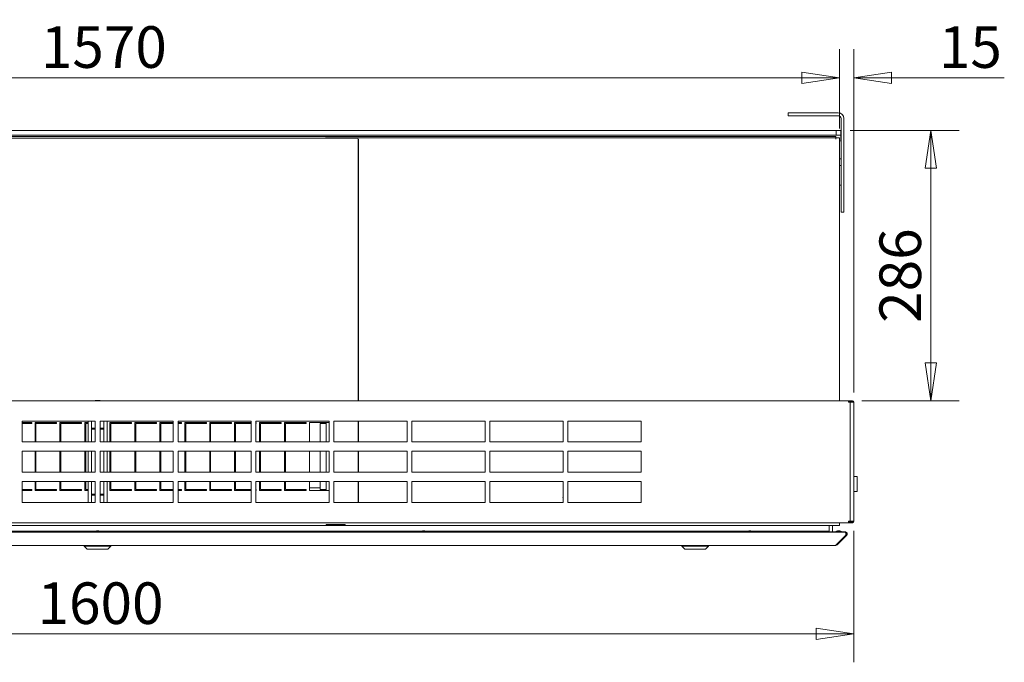
# Model space of a CAD drawing. Units: millimetres. Extents: x 160 to 5780, y 106 to 4040.
# Drawn here: x 2774 to 3816, y 2273 to 2953 of the extents above; entities that cross this region are included whole.
import ezdxf

# ---------------------------------------------------------------- set-up
doc = ezdxf.new("R2010")
doc.units = ezdxf.units.MM
doc.header["$LTSCALE"] = 20
doc.layers.add('Dimension (ISO)', color=9, linetype='Continuous', lineweight=5, true_color=0x808080)
doc.layers.add('Visible (Drawing)', color=7, linetype='Continuous', lineweight=5)
doc.styles.add('Arial 220', font='arial.ttf')
doc.dimstyles.new('Default (Drawing)', dxfattribs={"dimscale": 20, "dimtxt": 2.2, "dimasz": 2, "dimexe": 1.5, "dimexo": 0.5, "dimgap": 0.5, "dimtad": 1, "dimdec": 0, "dimrnd": 1e-08, "dimtxsty": 'Arial 220', "dimblk": 'Filled-1', "dimcen": 0.09, "dimdle": 6, "dimclrd": 256, "dimclre": 256, "dimclrt": 7, "dimazin": 2, "dimtfac": 0.545455, "dimtmove": 0, "dimatfit": 3, "dimfxl": 1, "dimtolj": 1, "dimtzin": 0, "dimlwd": -1, "dimlwe": -1, "dimarcsym": 0})

# ---------------------------------------------------------------- blocks, each defined once
blk = doc.blocks.new('Filled-1')
at = {"color": 0}
for p, q in [((0, 0), (-1, 0.15)), ((-1, 0.15), (-1, -0.15)), ((-1, 0), (0, 0)), ((-1, -0.15), (0, 0))]:
    blk.add_line(p, q, dxfattribs=at)
at = {"color": 0, "flags": 128}
blk.add_lwpolyline([(-1, -0.15), (0, 0), (-1, 0.15), (-1, -0.15)], dxfattribs=at)
at = {"color": 0}
blk.add_solid([(-1, -0.15), (0, 0), (-1, 0.15), (-1, -0.15)], dxfattribs=at)
blk = doc.blocks.new('*D35')
at = {"layer": 'Defpoints', "color": 0, "transparency": 16777216}
for p in [(2056.6, 2422.3), (3656.6, 2422.3), (3656.6, 2303.2)]:
    blk.add_point(p, dxfattribs=at)
at = {"layer": 'Dimension (ISO)', "transparency": 16777216}
for p, q in [((2056.6, 2412.3), (2056.6, 2273.2)), ((3656.6, 2412.3), (3656.6, 2273.2)), ((2096.6, 2303.2), (3616.6, 2303.2))]:
    blk.add_line(p, q, dxfattribs=at)
at = {"layer": 'Dimension (ISO)', "transparency": 16777216, "xscale": 40, "yscale": 40, "zscale": 40, "rotation": 180}
blk.add_blockref('Filled-1', (2056.6, 2303.2), dxfattribs=at)
at = {"layer": 'Dimension (ISO)', "transparency": 16777216, "xscale": 40, "yscale": 40, "zscale": 40}
blk.add_blockref('Filled-1', (3656.6, 2303.2), dxfattribs=at)
at = {"layer": 'Dimension (ISO)', "color": 7, "transparency": 16777216, "insert": (2793, 2335.7), "char_height": 44, "attachment_point": 4, "style": 'Arial 220'}
blk.add_mtext('\\A1;1600', dxfattribs=at)
blk = doc.blocks.new('*D45')
at = {"layer": 'Defpoints', "color": 0, "transparency": 16777216}
for p in [(3642.8, 2835.6), (3655.1, 2549.8), (3738.2, 2549.8)]:
    blk.add_point(p, dxfattribs=at)
at = {"layer": 'Dimension (ISO)', "transparency": 16777216}
for p, q in [((3652.8, 2835.6), (3768.2, 2835.6)), ((3738.2, 2795.6), (3738.2, 2589.8)), ((3665.1, 2549.8), (3768.2, 2549.8))]:
    blk.add_line(p, q, dxfattribs=at)
at = {"layer": 'Dimension (ISO)', "transparency": 16777216, "xscale": 40, "yscale": 40, "zscale": 40}
for p, rotation in [((3738.2, 2835.6), 90), ((3738.2, 2549.8), 270)]:
    blk.add_blockref('Filled-1', p, dxfattribs=dict(at, rotation=rotation))
at = {"layer": 'Dimension (ISO)', "color": 7, "transparency": 16777216, "insert": (3705.7, 2632.1), "char_height": 44, "attachment_point": 4, "rotation": 90, "style": 'Arial 220'}
blk.add_mtext('\\A1;286', dxfattribs=at)
blk = doc.blocks.new('*D46')
at = {"layer": 'Defpoints', "color": 0, "transparency": 16777216}
for p in [(3641.6, 2891.3), (2071.6, 2827.5), (3641.6, 2827.5)]:
    blk.add_point(p, dxfattribs=at)
at = {"layer": 'Dimension (ISO)', "transparency": 16777216}
for p, q in [((2071.6, 2837.5), (2071.6, 2921.3)), ((3641.6, 2837.5), (3641.6, 2921.3)), ((2111.6, 2891.3), (3601.6, 2891.3))]:
    blk.add_line(p, q, dxfattribs=at)
at = {"layer": 'Dimension (ISO)', "transparency": 16777216, "xscale": 40, "yscale": 40, "zscale": 40, "rotation": 180}
blk.add_blockref('Filled-1', (2071.6, 2891.3), dxfattribs=at)
at = {"layer": 'Dimension (ISO)', "transparency": 16777216, "xscale": 40, "yscale": 40, "zscale": 40}
blk.add_blockref('Filled-1', (3641.6, 2891.3), dxfattribs=at)
at = {"layer": 'Dimension (ISO)', "color": 7, "transparency": 16777216, "insert": (2796.5, 2923.7), "char_height": 44, "attachment_point": 4, "style": 'Arial 220'}
blk.add_mtext('\\A1;1570', dxfattribs=at)
blk = doc.blocks.new('*D48')
at = {"layer": 'Defpoints', "color": 0, "transparency": 16777216}
for p in [(3656.6, 2891.3), (3641.6, 2827.5), (3656.6, 2548.3)]:
    blk.add_point(p, dxfattribs=at)
at = {"layer": 'Dimension (ISO)', "transparency": 16777216}
for p, q in [((3641.6, 2837.5), (3641.6, 2921.3)), ((3656.6, 2558.3), (3656.6, 2921.3)), ((3601.6, 2891.3), (3561.6, 2891.3)), ((3696.6, 2891.3), (3815.8, 2891.3))]:
    blk.add_line(p, q, dxfattribs=at)
at = {"layer": 'Dimension (ISO)', "transparency": 16777216, "xscale": 40, "yscale": 40, "zscale": 40}
blk.add_blockref('Filled-1', (3641.6, 2891.3), dxfattribs=at)
at = {"layer": 'Dimension (ISO)', "transparency": 16777216, "xscale": 40, "yscale": 40, "zscale": 40, "rotation": 180}
blk.add_blockref('Filled-1', (3656.6, 2891.3), dxfattribs=at)
at = {"layer": 'Dimension (ISO)', "color": 7, "transparency": 16777216, "insert": (3746.6, 2923.7), "char_height": 44, "attachment_point": 4, "style": 'Arial 220'}
blk.add_mtext('\\A1;15', dxfattribs=at)

msp = doc.modelspace()

# ---------------------------------------------------------------- linework, layer by layer
at = {"layer": 'Visible (Drawing)'}
for p, q in [((3587.099, 2854.123), (3589.099, 2854.123)), ((3587.099, 2854.123), (3587.099, 2851.123)), ((3589.099, 2851.123), (3587.099, 2851.123)), ((3640.099, 2854.123), (3589.099, 2854.123)), ((3589.099, 2851.123), (3640.099, 2851.123)), ((3643.099, 2848.123), (3643.099, 2751.123)), ((3646.099, 2751.123), (3646.099, 2848.123)), ((3637.844, 2835.573), (2075.344, 2835.573)), ((3637.844, 2835.573), (3637.844, 2830.573)), ((3642.844, 2835.573), (3637.844, 2835.573)), ((3642.844, 2830.573), (3642.844, 2835.573)), ((3637.844, 2830.573), (2075.344, 2830.573)), ((3635.599, 2829.073), (2077.599, 2829.073)), ((2283.799, 2827.523), (3130.299, 2827.523)), ((3097.599, 2827.823), (3119.599, 2827.823)), ((3117.599, 2827.523), (3117.599, 2827.823)), ((3119.599, 2827.823), (3118.849, 2827.823)), ((3118.849, 2827.823), (3118.849, 2827.523)), ((3119.599, 2827.823), (3119.599, 2827.523)), ((3119.599, 2827.823), (3637.599, 2827.823)), ((3132.299, 2825.523), (3132.299, 2549.773)), ((3132.599, 2825.323), (3132.599, 2826.413)), ((3132.599, 2825.323), (3132.599, 2549.773)), ((3635.599, 2829.073), (3637.599, 2829.073)), ((3637.599, 2827.823), (3637.599, 2829.073)), ((3640.349, 2827.823), (3637.599, 2827.823)), ((3637.599, 2827.823), (3637.599, 2826.413)), ((3637.844, 2830.573), (3642.844, 2830.573)), ((3641.599, 2827.488), (3641.599, 2825.323)), ((3641.599, 2825.323), (3641.599, 2549.773)), ((3643.099, 2824.7), (3641.599, 2824.154)), ((3642.844, 2830.573), (3642.844, 2825.573)), ((3642.844, 2825.573), (3642.844, 2824.608)), ((3643.099, 2805.573), (3641.599, 2805.573)), ((3641.599, 2798.573), (3643.099, 2798.573)), ((3641.599, 2777.573), (3643.099, 2777.573)), ((3643.099, 2749.123), (3643.099, 2751.123)), ((3646.099, 2751.123), (3646.099, 2749.123)), ((3643.099, 2749.123), (3646.099, 2749.123)), ((2062.099, 2549.773), (3651.099, 2549.773)), ((2854.099, 2550.073), (2854.099, 2549.823)), ((2859.099, 2550.073), (2854.099, 2550.073)), ((2854.099, 2549.773), (2854.099, 2549.823)), ((2859.099, 2549.823), (2859.099, 2550.073)), ((2859.099, 2549.823), (2859.099, 2549.773)), ((3651.099, 2549.773), (3651.099, 2548.273)), ((3652.978, 2549.773), (3651.099, 2549.773)), ((3651.099, 2549.023), (3652.978, 2549.023)), ((3652.599, 2548.273), (3651.099, 2548.273)), ((3652.599, 2422.273), (3652.599, 2548.273)), ((3654.038, 2548.273), (3652.599, 2548.273)), ((3655.099, 2549.773), (3652.978, 2549.773)), ((3652.978, 2549.773), (3652.978, 2549.023)), ((3652.978, 2549.023), (3655.099, 2549.023)), ((3654.038, 2548.273), (3656.599, 2548.273)), ((3656.599, 2548.273), (3656.599, 2422.273)), ((2776.599, 2506.273), (2776.599, 2528.273)), ((2776.599, 2528.273), (2854.099, 2528.273)), ((2776.599, 2526.823), (2786.814, 2526.823)), ((2786.814, 2525.823), (2776.599, 2525.823)), ((2786.814, 2526.823), (2786.814, 2525.823)), ((2790.314, 2506.273), (2790.314, 2526.823)), ((2790.314, 2526.823), (2813.214, 2526.823)), ((2813.214, 2525.823), (2791.314, 2525.823)), ((2791.314, 2525.823), (2791.314, 2506.273)), ((2813.214, 2526.823), (2813.214, 2525.823)), ((2816.714, 2506.273), (2816.714, 2526.823)), ((2816.714, 2526.823), (2839.614, 2526.823)), ((2839.614, 2525.823), (2817.714, 2525.823)), ((2817.714, 2525.823), (2817.714, 2506.273)), ((2839.614, 2526.823), (2839.614, 2525.823)), ((2843.114, 2506.273), (2843.114, 2526.823)), ((2843.114, 2526.823), (2846.599, 2526.823)), ((2846.599, 2525.823), (2844.114, 2525.823)), ((2844.114, 2525.823), (2844.114, 2506.273)), ((2846.599, 2528.273), (2846.599, 2506.273)), ((2850.099, 2506.273), (2850.099, 2528.273)), ((2854.099, 2528.273), (2854.099, 2506.273)), ((2859.099, 2528.273), (2936.599, 2528.273)), ((2859.099, 2506.273), (2859.099, 2528.273)), ((2863.099, 2506.273), (2863.099, 2528.273)), ((2866.599, 2506.273), (2866.599, 2528.273)), ((2869.514, 2506.273), (2869.514, 2526.823)), ((2869.514, 2526.823), (2892.414, 2526.823)), ((2892.414, 2525.823), (2870.514, 2525.823)), ((2870.514, 2525.823), (2870.514, 2506.273)), ((2892.414, 2526.823), (2892.414, 2525.823)), ((2895.914, 2506.273), (2895.914, 2526.823)), ((2895.914, 2526.823), (2918.814, 2526.823)), ((2918.814, 2525.823), (2896.914, 2525.823)), ((2896.914, 2525.823), (2896.914, 2506.273)), ((2918.814, 2526.823), (2918.814, 2525.823)), ((2922.314, 2506.273), (2922.314, 2526.823)), ((2922.314, 2526.823), (2936.599, 2526.823)), ((2936.599, 2525.823), (2923.314, 2525.823)), ((2923.314, 2525.823), (2923.314, 2506.273)), ((2936.599, 2528.273), (2936.599, 2506.273)), ((2941.599, 2528.273), (3019.099, 2528.273)), ((2941.599, 2506.273), (2941.599, 2528.273)), ((2941.599, 2526.823), (2945.214, 2526.823)), ((2945.214, 2525.823), (2941.599, 2525.823)), ((2945.214, 2526.823), (2945.214, 2525.823)), ((2948.714, 2506.273), (2948.714, 2526.823)), ((2948.714, 2526.823), (2971.614, 2526.823)), ((2971.614, 2525.823), (2949.714, 2525.823)), ((2949.714, 2525.823), (2949.714, 2506.273)), ((2971.614, 2526.823), (2971.614, 2525.823)), ((2975.114, 2506.273), (2975.114, 2526.823)), ((2975.114, 2526.823), (2998.014, 2526.823)), ((2998.014, 2525.823), (2976.114, 2525.823)), ((2976.114, 2525.823), (2976.114, 2506.273)), ((2998.014, 2526.823), (2998.014, 2525.823)), ((3001.514, 2506.273), (3001.514, 2526.823)), ((3001.514, 2526.823), (3019.099, 2526.823)), ((3019.099, 2525.823), (3002.514, 2525.823)), ((3002.514, 2525.823), (3002.514, 2506.273)), ((3019.099, 2528.273), (3019.099, 2506.273)), ((3024.099, 2528.273), (3101.599, 2528.273)), ((3024.099, 2506.273), (3024.099, 2528.273)), ((3024.099, 2526.823), (3024.414, 2526.823)), ((3024.414, 2525.823), (3024.099, 2525.823)), ((3024.414, 2526.823), (3024.414, 2525.823)), ((3027.914, 2506.273), (3027.914, 2526.823)), ((3027.914, 2526.823), (3050.814, 2526.823)), ((3050.814, 2525.823), (3028.914, 2525.823)), ((3028.914, 2525.823), (3028.914, 2506.273)), ((3050.814, 2526.823), (3050.814, 2525.823)), ((3054.314, 2506.273), (3054.314, 2526.823)), ((3054.314, 2526.823), (3077.214, 2526.823)), ((3077.214, 2525.823), (3055.314, 2525.823)), ((3055.314, 2525.823), (3055.314, 2506.273)), ((3075.099, 2525.823), (3075.099, 2526.823)), ((3077.214, 2526.823), (3077.214, 2525.823)), ((3080.714, 2506.273), (3080.714, 2526.823)), ((3080.714, 2526.823), (3101.599, 2526.823)), ((3098.349, 2525.823), (3091.913, 2525.823)), ((3091.913, 2525.823), (3091.913, 2506.273)), ((3098.349, 2526.823), (3098.349, 2506.273)), ((3101.599, 2528.273), (3101.599, 2506.273)), ((3106.599, 2528.273), (3184.099, 2528.273)), ((3106.599, 2506.273), (3106.599, 2528.273)), ((3132.299, 2528.273), (3132.299, 2506.273)), ((3132.599, 2528.273), (3132.599, 2506.273)), ((3184.099, 2528.273), (3184.099, 2506.273)), ((3189.099, 2528.273), (3266.599, 2528.273)), ((3189.099, 2506.273), (3189.099, 2528.273)), ((3266.599, 2528.273), (3266.599, 2506.273)), ((3271.599, 2528.273), (3349.099, 2528.273)), ((3271.599, 2506.273), (3271.599, 2528.273)), ((3349.099, 2528.273), (3349.099, 2506.273)), ((3354.099, 2528.273), (3431.599, 2528.273)), ((3354.099, 2506.273), (3354.099, 2528.273)), ((3431.599, 2528.273), (3431.599, 2506.273)), ((2790.314, 2520.573), (2791.314, 2520.573)), ((2790.314, 2512.073), (2791.314, 2512.073)), ((2816.714, 2520.573), (2817.714, 2520.573)), ((2816.714, 2512.073), (2817.714, 2512.073)), ((2843.114, 2520.573), (2844.114, 2520.573)), ((2843.114, 2512.073), (2844.114, 2512.073)), ((2854.099, 2520.823), (2850.099, 2520.823)), ((2854.099, 2519.623), (2850.099, 2519.623)), ((2863.099, 2520.823), (2859.099, 2520.823)), ((2863.099, 2519.623), (2859.099, 2519.623)), ((2869.514, 2520.573), (2870.514, 2520.573)), ((2869.514, 2512.073), (2870.514, 2512.073)), ((2895.914, 2520.573), (2896.914, 2520.573)), ((2895.914, 2512.073), (2896.914, 2512.073)), ((2922.314, 2520.573), (2923.314, 2520.573)), ((2922.314, 2512.073), (2923.314, 2512.073)), ((2948.714, 2520.573), (2949.714, 2520.573)), ((2948.714, 2512.073), (2949.714, 2512.073)), ((2975.114, 2520.573), (2976.114, 2520.573)), ((2975.114, 2512.073), (2976.114, 2512.073)), ((3001.514, 2520.573), (3002.514, 2520.573)), ((3001.514, 2512.073), (3002.514, 2512.073)), ((3027.914, 2520.573), (3028.914, 2520.573)), ((3027.914, 2512.073), (3028.914, 2512.073)), ((3054.314, 2520.573), (3055.314, 2520.573)), ((3054.314, 2512.073), (3055.314, 2512.073)), ((2854.099, 2506.273), (2776.599, 2506.273)), ((2936.599, 2506.273), (2859.099, 2506.273)), ((3019.099, 2506.273), (2941.599, 2506.273)), ((3101.599, 2506.273), (3024.099, 2506.273)), ((3184.099, 2506.273), (3106.599, 2506.273)), ((3266.599, 2506.273), (3189.099, 2506.273)), ((3349.099, 2506.273), (3271.599, 2506.273)), ((3431.599, 2506.273), (3354.099, 2506.273)), ((2776.599, 2474.273), (2776.599, 2496.273)), ((2776.599, 2496.273), (2854.099, 2496.273)), ((2790.314, 2474.273), (2790.314, 2496.273)), ((2791.314, 2495.573), (2790.314, 2495.573)), ((2791.314, 2496.273), (2791.314, 2474.273)), ((2816.714, 2474.273), (2816.714, 2496.273)), ((2817.714, 2495.573), (2816.714, 2495.573)), ((2817.714, 2496.273), (2817.714, 2474.273)), ((2843.114, 2474.273), (2843.114, 2496.273)), ((2844.114, 2495.573), (2843.114, 2495.573)), ((2844.114, 2496.273), (2844.114, 2474.273)), ((2846.599, 2496.273), (2846.599, 2474.273)), ((2850.099, 2474.273), (2850.099, 2496.273)), ((2854.099, 2496.273), (2854.099, 2474.273)), ((2859.099, 2496.273), (2936.599, 2496.273)), ((2859.099, 2474.273), (2859.099, 2496.273)), ((2863.099, 2474.273), (2863.099, 2496.273)), ((2866.599, 2474.273), (2866.599, 2496.273)), ((2869.514, 2474.273), (2869.514, 2496.273)), ((2870.514, 2495.573), (2869.514, 2495.573)), ((2870.514, 2496.273), (2870.514, 2474.273)), ((2895.914, 2474.273), (2895.914, 2496.273)), ((2896.914, 2495.573), (2895.914, 2495.573)), ((2896.914, 2496.273), (2896.914, 2474.273)), ((2922.314, 2474.273), (2922.314, 2496.273)), ((2923.314, 2495.573), (2922.314, 2495.573)), ((2923.314, 2496.273), (2923.314, 2474.273)), ((2936.599, 2496.273), (2936.599, 2474.273)), ((2941.599, 2496.273), (3019.099, 2496.273)), ((2941.599, 2474.273), (2941.599, 2496.273)), ((2948.714, 2474.273), (2948.714, 2496.273)), ((2949.714, 2495.573), (2948.714, 2495.573)), ((2949.714, 2496.273), (2949.714, 2474.273)), ((2975.114, 2474.273), (2975.114, 2496.273)), ((2976.114, 2495.573), (2975.114, 2495.573)), ((2976.114, 2496.273), (2976.114, 2474.273)), ((3001.514, 2474.273), (3001.514, 2496.273)), ((3002.514, 2495.573), (3001.514, 2495.573)), ((3002.514, 2496.273), (3002.514, 2474.273)), ((3019.099, 2496.273), (3019.099, 2474.273)), ((3024.099, 2496.273), (3101.599, 2496.273)), ((3024.099, 2474.273), (3024.099, 2496.273)), ((3027.914, 2474.273), (3027.914, 2496.273)), ((3028.914, 2495.573), (3027.914, 2495.573)), ((3028.914, 2496.273), (3028.914, 2474.273)), ((3054.314, 2474.273), (3054.314, 2496.273)), ((3055.314, 2495.573), (3054.314, 2495.573)), ((3055.314, 2496.273), (3055.314, 2474.273)), ((3080.714, 2474.273), (3080.714, 2496.273)), ((3091.913, 2496.273), (3091.913, 2474.273)), ((3098.349, 2496.273), (3098.349, 2474.273)), ((3101.599, 2496.273), (3101.599, 2474.273)), ((3106.599, 2496.273), (3184.099, 2496.273)), ((3106.599, 2474.273), (3106.599, 2496.273)), ((3132.299, 2496.273), (3132.299, 2474.273)), ((3132.599, 2496.273), (3132.599, 2474.273)), ((3184.099, 2496.273), (3184.099, 2474.273)), ((3189.099, 2496.273), (3266.599, 2496.273)), ((3189.099, 2474.273), (3189.099, 2496.273)), ((3266.599, 2496.273), (3266.599, 2474.273)), ((3271.599, 2496.273), (3349.099, 2496.273)), ((3271.599, 2474.273), (3271.599, 2496.273)), ((3349.099, 2496.273), (3349.099, 2474.273)), ((3354.099, 2496.273), (3431.599, 2496.273)), ((3354.099, 2474.273), (3354.099, 2496.273)), ((3431.599, 2496.273), (3431.599, 2474.273)), ((2791.314, 2487.073), (2790.314, 2487.073)), ((2817.714, 2487.073), (2816.714, 2487.073)), ((2844.114, 2487.073), (2843.114, 2487.073)), ((2870.514, 2487.073), (2869.514, 2487.073)), ((2896.914, 2487.073), (2895.914, 2487.073)), ((2923.314, 2487.073), (2922.314, 2487.073)), ((2949.714, 2487.073), (2948.714, 2487.073)), ((2976.114, 2487.073), (2975.114, 2487.073)), ((3002.514, 2487.073), (3001.514, 2487.073)), ((3028.914, 2487.073), (3027.914, 2487.073)), ((3055.314, 2487.073), (3054.314, 2487.073)), ((2854.099, 2474.273), (2776.599, 2474.273)), ((2936.599, 2474.273), (2859.099, 2474.273)), ((3019.099, 2474.273), (2941.599, 2474.273)), ((3101.599, 2474.273), (3024.099, 2474.273)), ((3184.099, 2474.273), (3106.599, 2474.273)), ((3266.599, 2474.273), (3189.099, 2474.273)), ((3349.099, 2474.273), (3271.599, 2474.273)), ((3431.599, 2474.273), (3354.099, 2474.273)), ((3656.599, 2469.773), (3659.599, 2469.773)), ((3660.099, 2469.273), (3660.099, 2454.273)), ((2776.599, 2442.273), (2776.599, 2464.273)), ((2776.599, 2464.273), (2854.099, 2464.273)), ((2790.314, 2454.823), (2790.314, 2464.273)), ((2791.314, 2464.273), (2791.314, 2455.823)), ((2816.714, 2454.823), (2816.714, 2464.273)), ((2817.714, 2464.273), (2817.714, 2455.823)), ((2843.114, 2454.823), (2843.114, 2464.273)), ((2844.114, 2464.273), (2844.114, 2455.823)), ((2846.599, 2464.273), (2846.599, 2442.273)), ((2850.099, 2442.273), (2850.099, 2464.273)), ((2854.099, 2464.273), (2854.099, 2442.273)), ((2859.099, 2464.273), (2936.599, 2464.273)), ((2859.099, 2442.273), (2859.099, 2464.273)), ((2863.099, 2442.273), (2863.099, 2464.273)), ((2866.599, 2442.273), (2866.599, 2464.273)), ((2869.514, 2454.823), (2869.514, 2464.273)), ((2870.514, 2464.273), (2870.514, 2455.823)), ((2895.914, 2454.823), (2895.914, 2464.273)), ((2896.914, 2464.273), (2896.914, 2455.823)), ((2922.314, 2454.823), (2922.314, 2464.273)), ((2923.314, 2464.273), (2923.314, 2455.823)), ((2936.599, 2464.273), (2936.599, 2442.273)), ((2941.599, 2464.273), (3019.099, 2464.273)), ((2941.599, 2442.273), (2941.599, 2464.273)), ((2948.714, 2454.823), (2948.714, 2464.273)), ((2949.714, 2464.273), (2949.714, 2455.823)), ((2975.114, 2454.823), (2975.114, 2464.273)), ((2976.114, 2464.273), (2976.114, 2455.823)), ((3001.514, 2454.823), (3001.514, 2464.273)), ((3002.514, 2464.273), (3002.514, 2455.823)), ((3019.099, 2464.273), (3019.099, 2442.273)), ((3024.099, 2464.273), (3101.599, 2464.273)), ((3024.099, 2442.273), (3024.099, 2464.273)), ((3027.914, 2454.823), (3027.914, 2464.273)), ((3028.914, 2464.273), (3028.914, 2455.823)), ((3054.314, 2454.823), (3054.314, 2464.273)), ((3055.314, 2464.273), (3055.314, 2455.823)), ((3080.714, 2454.823), (3080.714, 2464.273)), ((3091.913, 2464.273), (3091.913, 2455.823)), ((3098.349, 2464.273), (3098.349, 2454.823)), ((3101.599, 2464.273), (3101.599, 2442.273)), ((3106.599, 2464.273), (3184.099, 2464.273)), ((3106.599, 2442.273), (3106.599, 2464.273)), ((3132.299, 2464.273), (3132.299, 2442.273)), ((3132.599, 2464.273), (3132.599, 2442.273)), ((3184.099, 2464.273), (3184.099, 2442.273)), ((3189.099, 2464.273), (3266.599, 2464.273)), ((3189.099, 2442.273), (3189.099, 2464.273)), ((3266.599, 2464.273), (3266.599, 2442.273)), ((3271.599, 2464.273), (3349.099, 2464.273)), ((3271.599, 2442.273), (3271.599, 2464.273)), ((3349.099, 2464.273), (3349.099, 2442.273)), ((3354.099, 2464.273), (3431.599, 2464.273)), ((3354.099, 2442.273), (3354.099, 2464.273)), ((3431.599, 2464.273), (3431.599, 2442.273)), ((2776.599, 2455.823), (2786.814, 2455.823)), ((2786.814, 2454.823), (2776.599, 2454.823)), ((2786.814, 2455.823), (2786.814, 2454.823)), ((2791.314, 2457.823), (2790.314, 2457.823)), ((2813.214, 2454.823), (2790.314, 2454.823)), ((2791.314, 2455.823), (2813.214, 2455.823)), ((2813.214, 2455.823), (2813.214, 2454.823)), ((2817.714, 2457.823), (2816.714, 2457.823)), ((2839.614, 2454.823), (2816.714, 2454.823)), ((2817.714, 2455.823), (2839.614, 2455.823)), ((2839.614, 2455.823), (2839.614, 2454.823)), ((2844.114, 2457.823), (2843.114, 2457.823)), ((2846.599, 2454.823), (2843.114, 2454.823)), ((2844.114, 2455.823), (2846.599, 2455.823)), ((2854.099, 2451.023), (2850.099, 2451.023)), ((2854.099, 2449.823), (2850.099, 2449.823)), ((2863.099, 2451.023), (2859.099, 2451.023)), ((2863.099, 2449.823), (2859.099, 2449.823)), ((2870.514, 2457.823), (2869.514, 2457.823)), ((2892.414, 2454.823), (2869.514, 2454.823)), ((2870.514, 2455.823), (2892.414, 2455.823)), ((2892.414, 2455.823), (2892.414, 2454.823)), ((2896.914, 2457.823), (2895.914, 2457.823)), ((2918.814, 2454.823), (2895.914, 2454.823)), ((2896.914, 2455.823), (2918.814, 2455.823)), ((2918.814, 2455.823), (2918.814, 2454.823)), ((2923.314, 2457.823), (2922.314, 2457.823)), ((2936.599, 2454.823), (2922.314, 2454.823)), ((2923.314, 2455.823), (2936.599, 2455.823)), ((2941.599, 2455.823), (2945.214, 2455.823)), ((2945.214, 2454.823), (2941.599, 2454.823)), ((2945.214, 2455.823), (2945.214, 2454.823)), ((2949.714, 2457.823), (2948.714, 2457.823)), ((2971.614, 2454.823), (2948.714, 2454.823)), ((2949.714, 2455.823), (2971.614, 2455.823)), ((2971.614, 2455.823), (2971.614, 2454.823)), ((2976.114, 2457.823), (2975.114, 2457.823)), ((2998.014, 2454.823), (2975.114, 2454.823)), ((2976.114, 2455.823), (2998.014, 2455.823)), ((2998.014, 2455.823), (2998.014, 2454.823)), ((3002.514, 2457.823), (3001.514, 2457.823)), ((3019.099, 2454.823), (3001.514, 2454.823)), ((3002.514, 2455.823), (3019.099, 2455.823)), ((3024.099, 2455.823), (3024.414, 2455.823)), ((3024.414, 2454.823), (3024.099, 2454.823)), ((3024.414, 2455.823), (3024.414, 2454.823)), ((3028.914, 2457.823), (3027.914, 2457.823)), ((3050.814, 2454.823), (3027.914, 2454.823)), ((3028.914, 2455.823), (3050.814, 2455.823)), ((3050.814, 2455.823), (3050.814, 2454.823)), ((3055.314, 2457.823), (3054.314, 2457.823)), ((3077.214, 2454.823), (3054.314, 2454.823)), ((3055.314, 2455.823), (3077.214, 2455.823)), ((3077.214, 2455.823), (3077.214, 2454.823)), ((3091.913, 2457.823), (3080.714, 2457.823)), ((3101.599, 2454.823), (3080.714, 2454.823)), ((3091.913, 2455.823), (3098.349, 2455.823)), ((3656.599, 2453.773), (3659.599, 2453.773)), ((2854.099, 2442.273), (2776.599, 2442.273)), ((2936.599, 2442.273), (2859.099, 2442.273)), ((3019.099, 2442.273), (2941.599, 2442.273)), ((3101.599, 2442.273), (3024.099, 2442.273)), ((3184.099, 2442.273), (3106.599, 2442.273)), ((3132.299, 2447.823), (3132.599, 2447.823)), ((3266.599, 2442.273), (3189.099, 2442.273)), ((3349.099, 2442.273), (3271.599, 2442.273)), ((3431.599, 2442.273), (3354.099, 2442.273)), ((3651.099, 2420.773), (2062.099, 2420.773)), ((2072.849, 2417.823), (3640.349, 2417.823)), ((2854.099, 2420.573), (2854.099, 2420.773)), ((2859.099, 2420.573), (2854.099, 2420.573)), ((2859.099, 2420.773), (2859.099, 2420.573)), ((3098.349, 2419.234), (3098.349, 2418.823)), ((3118.349, 2418.823), (3098.349, 2418.823)), ((3118.349, 2418.823), (3118.349, 2419.234)), ((3630.599, 2411.823), (3630.599, 2417.823)), ((3634.106, 2411.073), (3634.106, 2417.823)), ((3641.599, 2420.773), (3641.599, 2420.323)), ((3641.599, 2418.158), (3641.599, 2420.323)), ((3652.599, 2422.273), (3651.099, 2422.273)), ((3651.099, 2422.273), (3651.099, 2420.773)), ((3652.978, 2421.523), (3651.099, 2421.523)), ((3651.099, 2420.773), (3652.978, 2420.773)), ((3654.038, 2422.273), (3652.599, 2422.273)), ((3655.099, 2421.523), (3652.978, 2421.523)), ((3652.978, 2421.523), (3652.978, 2420.773)), ((3652.978, 2420.773), (3655.099, 2420.773)), ((3654.038, 2422.273), (3656.599, 2422.273)), ((2065.952, 2410.823), (3647.245, 2410.823)), ((2854.192, 2411.823), (2514.013, 2411.823)), ((2515.467, 2411.073), (2846.503, 2411.073)), ((2846.503, 2410.823), (2846.503, 2411.823)), ((2852.602, 2410.978), (2860.602, 2410.978)), ((2852.602, 2410.978), (2852.602, 2410.823)), ((2856.751, 2412.225), (2856.454, 2412.225)), ((3199.192, 2411.823), (2859.013, 2411.823)), ((2860.602, 2410.978), (2860.602, 2410.823)), ((2866.303, 2410.823), (2866.303, 2411.823)), ((2866.303, 2411.073), (3114.599, 2411.073)), ((3114.599, 2410.823), (3114.599, 2411.823)), ((3115.299, 2411.823), (3115.299, 2410.823)), ((3115.299, 2411.073), (3197.738, 2411.073)), ((3197.602, 2410.978), (3205.602, 2410.978)), ((3197.602, 2410.978), (3197.602, 2410.823)), ((3201.751, 2412.225), (3201.454, 2412.225)), ((3544.192, 2411.823), (3204.013, 2411.823)), ((3205.467, 2411.073), (3478.913, 2411.073)), ((3205.602, 2410.978), (3205.602, 2410.823)), ((3478.913, 2410.823), (3478.913, 2411.823)), ((3498.713, 2410.823), (3498.713, 2411.823)), ((3498.713, 2411.073), (3542.738, 2411.073)), ((3542.602, 2410.978), (3550.602, 2410.978)), ((3542.602, 2410.978), (3542.602, 2410.823)), ((3546.751, 2412.225), (3546.454, 2412.225)), ((3630.599, 2411.823), (3549.013, 2411.823)), ((3550.467, 2411.073), (3636.734, 2411.073)), ((3550.602, 2410.978), (3550.602, 2410.823)), ((3636.599, 2410.978), (3644.599, 2410.978)), ((3636.599, 2410.978), (3636.599, 2410.823)), ((3637.952, 2397.409), (3647.952, 2407.409)), ((3639.013, 2397.409), (3649.013, 2407.409)), ((3640.748, 2412.225), (3640.45, 2412.225)), ((3644.463, 2411.073), (3647.245, 2411.073)), ((3644.599, 2410.978), (3644.599, 2410.823)), ((3647.599, 2411.073), (3647.245, 2411.073)), ((3647.599, 2410.823), (3647.245, 2410.823)), ((3647.599, 2411.073), (3647.599, 2410.944)), ((3647.599, 2410.823), (3647.599, 2410.694)), ((3648.306, 2408.116), (3648.147, 2407.957)), ((3648.306, 2408.366), (3648.206, 2408.266)), ((3648.42, 2408.252), (3648.306, 2408.366)), ((3649.013, 2407.409), (3648.306, 2408.116)), ((2075.952, 2396.823), (3637.245, 2396.823)), ((2842.403, 2395.823), (2842.403, 2396.823)), ((2870.403, 2395.823), (2870.403, 2396.823)), ((3474.813, 2395.823), (3474.813, 2396.823)), ((3502.813, 2395.823), (3502.813, 2396.823)), ((3637.599, 2396.823), (3637.245, 2396.823)), ((3637.599, 2396.953), (3637.599, 2396.823)), ((3639.013, 2397.409), (3638.483, 2397.939)), ((2870.403, 2395.823), (2842.403, 2395.823)), ((2845.403, 2392.823), (2842.403, 2395.823)), ((2867.403, 2392.823), (2845.403, 2392.823)), ((2867.403, 2392.823), (2870.403, 2395.823)), ((3502.813, 2395.823), (3474.813, 2395.823)), ((3477.813, 2392.823), (3474.813, 2395.823)), ((3499.813, 2392.823), (3477.813, 2392.823)), ((3499.813, 2392.823), (3502.813, 2395.823))]:
    msp.add_line(p, q, dxfattribs=at)
for centre, radius, start, end in [((3640.099, 2848.123), 6, 0, 90), ((3640.099, 2848.123), 3, 0, 90), ((3130.299, 2825.523), 2, 0, 90), ((3640.349, 2825.323), 2.5, 60, 90), ((3655.099, 2548.273), 1.5, 0, 90), ((3655.099, 2548.273), 0.75, 0, 90), ((3659.599, 2469.273), 0.5, 0, 90), ((3350.599, 2447.323), 1.75, 148.997281, 211.002719), ((3659.599, 2454.273), 0.5, 270, 0), ((3640.349, 2420.323), 2.5, 270, 300), ((3655.099, 2422.273), 1.5, 270, 0), ((3655.099, 2422.273), 0.75, 270, 0), ((2856.454, 2405.655), 6.57, 90, 125.886378), ((2856.751, 2405.655), 6.57, 54.113622, 90), ((3201.454, 2405.655), 6.57, 90, 125.886378), ((3201.751, 2405.655), 6.57, 54.113622, 90), ((3546.454, 2405.655), 6.57, 90, 125.886378), ((3546.751, 2405.655), 6.57, 54.113622, 90), ((3640.45, 2405.655), 6.57, 90, 125.886378), ((3640.748, 2405.655), 6.57, 54.113622, 90), ((3647.599, 2408.823), 1, 315, 56.220531), ((3647.599, 2409.073), 1, 315, 352.819244)]:
    msp.add_arc(centre, radius, start, end, dxfattribs=at)
for points, knots in [([(3647.732, 2410.814), (3647.625, 2410.936), (3647.507, 2411.019), (3647.385, 2411.054), (3647.339, 2411.067), (3647.292, 2411.073), (3647.245, 2411.073)], [1.060769019, 1.060769019, 1.060769019, 1.060769019, 1.430486286, 1.430486286, 1.430486286, 1.570796327, 1.570796327, 1.570796327, 1.570796327]), ([(3647.952, 2407.409), (3648.211, 2407.927), (3648.309, 2408.742), (3648.197, 2409.439), (3648.082, 2410.148), (3647.754, 2410.699), (3647.385, 2410.804), (3647.339, 2410.817), (3647.292, 2410.823), (3647.245, 2410.823)], [-0.78539816, -0.78539816, -0.78539816, -0.78539816, 0.31268722, 0.31268722, 0.31268722, 1.43048629, 1.43048629, 1.43048629, 1.57079633, 1.57079633, 1.57079633, 1.57079633]), ([(3649.589, 2408.95), (3649.607, 2409.199), (3649.579, 2409.451), (3649.502, 2409.689), (3649.273, 2410.398), (3648.616, 2410.949), (3647.879, 2411.054), (3647.786, 2411.067), (3647.692, 2411.073), (3647.599, 2411.073)], [-0.06254076, -0.06254076, -0.06254076, -0.06254076, 0.31268722, 0.31268722, 0.31268722, 1.43048629, 1.43048629, 1.43048629, 1.57079633, 1.57079633, 1.57079633, 1.57079633]), ([(3649.013, 2407.409), (3649.531, 2407.927), (3649.727, 2408.742), (3649.502, 2409.439), (3649.273, 2410.148), (3648.616, 2410.699), (3647.879, 2410.804), (3647.786, 2410.817), (3647.692, 2410.823), (3647.599, 2410.823)], [-0.78539816, -0.78539816, -0.78539816, -0.78539816, 0.31268722, 0.31268722, 0.31268722, 1.43048629, 1.43048629, 1.43048629, 1.57079633, 1.57079633, 1.57079633, 1.57079633])]:
    msp.add_open_spline(points, degree=3, knots=knots, dxfattribs=at)
for points in [[(3648.24, 2408.95), (3648.248, 2409.174), (3648.238, 2409.4), (3648.208, 2409.617)], [(3637.245, 2396.823), (3637.507, 2396.823), (3637.767, 2397.039), (3637.952, 2397.409)], [(3637.599, 2396.823), (3638.122, 2396.823), (3638.643, 2397.039), (3639.013, 2397.409)]]:
    msp.add_open_spline(points, degree=3, dxfattribs=at)

# ---------------------------------------------------------------- dimensions: what is measured, and where the dimension line sits
at = {"layer": 'Dimension (ISO)'}
for base, p1, p2, angle, picture, middle in [((3641.599, 2891.274), (2071.599, 2827.488), (3641.599, 2827.488), 180, '*D46', (2860.104, 2891.274)), ((3656.599, 2891.274), (3641.599, 2827.488), (3656.599, 2548.273), 180, '*D48', (3776.207, 2891.274)), ((3738.191, 2549.773), (3642.844, 2835.573), (3655.099, 2549.773), 270, '*D45', (3738.191, 2681.116))]:
    dim = msp.add_linear_dim(base=base, p1=p1, p2=p2, angle=angle, dimstyle='Default (Drawing)', override={"dimtofl": 0, "dimatfit": 1}, dxfattribs=at)
    dim.commit()
    dim.dimension.update_dxf_attribs({"geometry": picture, "text_midpoint": middle, "dimtype": 160})
dim = msp.add_linear_dim(base=(3656.599, 2303.201), p1=(2056.599, 2422.273), p2=(3656.599, 2422.273), dimstyle='Default (Drawing)', override={"dimtofl": 0, "dimatfit": 1}, dxfattribs=at)
dim.commit()
dim.dimension.update_dxf_attribs({"geometry": '*D35', "text_midpoint": (2856.599, 2303.201), "dimtype": 160})

doc.saveas('drawing.dxf')
